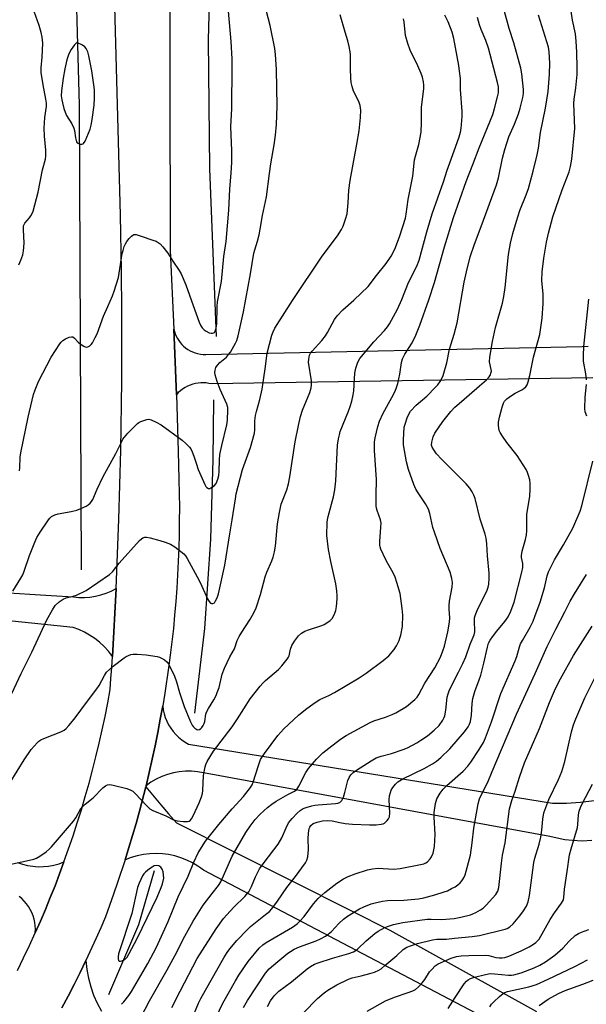
# Model space of a CAD drawing. Units: inches. Extents: x 1243762 to 1249762, y 485456 to 489457.
# Drawn here: x 1245600 to 1245800, y 486089 to 486437 of the extents above; entities that cross this region are included whole.
import ezdxf

# ---------------------------------------------------------------- set-up
doc = ezdxf.new("R2010")
doc.units = ezdxf.units.IN
doc.header["$MEASUREMENT"] = 0
for name, color, linetype in [('HYDRO-Canal', 164, 'Continuous'), ('TRANS-Driveway', 251, 'Continuous'), ('TRANS-Road', 130, 'Continuous'), ('Undefined', 1, 'Continuous')]:
    doc.layers.add(name, color=color, linetype=linetype)

msp = doc.modelspace()

# ---------------------------------------------------------------- linework, layer by layer
at = {"layer": 'HYDRO-Canal'}
for points in [[(1245667.67, 486477.81), (1245666.4, 486429.73), (1245666.61, 486406.96), (1245666.82, 486384.2), (1245669.16, 486324.97)], [(1245619.11, 486470.85), (1245620.9, 486406.71), (1245621.58, 486242.53)], [(1245668.24, 486302.56), (1245668.01, 486281.48), (1245667.26, 486253.38), (1245665.05, 486221.74), (1245661.6, 486191.93)], [(1245647.37, 486136.16), (1245641.81, 486117.14), (1245631.19, 486092.35)]]:
    msp.add_lwpolyline(points, dxfattribs=at)
at = {"layer": 'TRANS-Driveway'}
for points in [[(1245802.12, 486310.28), (1245667.53, 486308.18), (1245666.6, 486308.39), (1245665.67, 486308.53), (1245664.72, 486308.59), (1245663.77, 486308.59), (1245662.83, 486308.5), (1245661.89, 486308.35), (1245660.97, 486308.12), (1245660.02, 486307.8), (1245659.1, 486307.4), (1245658.22, 486306.94), (1245657.37, 486306.39), (1245656.58, 486305.79), (1245655.84, 486305.11), (1245655.15, 486304.38), (1245654.28, 486327.56), (1245654.49, 486326.7), (1245654.77, 486325.86), (1245655.11, 486325.05), (1245655.51, 486324.26), (1245655.98, 486323.51), (1245656.5, 486322.8), (1245657.08, 486322.13), (1245657.71, 486321.51), (1245658.38, 486320.94), (1245659.16, 486320.38), (1245659.99, 486319.9), (1245660.85, 486319.48), (1245661.75, 486319.14), (1245662.67, 486318.88), (1245663.62, 486318.69), (1245664.57, 486318.59), (1245665.53, 486318.57), (1245798.35, 486321.35), (1245800.55, 486321.49)], [(1245592.09, 486234.63), (1245610.92, 486233.43), (1245618.82, 486232.92), (1245620.76, 486232.74), (1245622.71, 486232.71), (1245624.66, 486232.86), (1245626.59, 486233.16), (1245628.48, 486233.62), (1245630.33, 486234.23), (1245632.12, 486235), (1245633.85, 486235.91), (1245632.56, 486211.92), (1245631.16, 486213.74), (1245629.62, 486215.43), (1245628.04, 486216.9), (1245626.35, 486218.24), (1245624.55, 486219.44), (1245622.67, 486220.5), (1245620.71, 486221.4), (1245618.69, 486222.15), (1245576.7, 486226.44)], [(1245801.77, 486146.83), (1245798.37, 486146.69), (1245794.98, 486146.84), (1245792.29, 486147.16), (1245789.62, 486147.66), (1245787, 486148.35), (1245664.75, 486170.84), (1245662.63, 486171.19), (1245660.49, 486171.36), (1245658.34, 486171.35), (1245656.2, 486171.15), (1245654.09, 486170.76), (1245652.02, 486170.19), (1245650, 486169.45), (1245648.06, 486168.54), (1245646.2, 486167.46), (1245644.44, 486166.23), (1245645.56, 486170.9), (1245646.63, 486175.59), (1245647.63, 486180.28), (1245648.59, 486184.99), (1245649.49, 486189.71), (1245650.33, 486194.44), (1245650.52, 486193.03), (1245650.82, 486191.65), (1245651.24, 486190.3), (1245651.78, 486188.99), (1245652.42, 486187.73), (1245653.16, 486186.53), (1245654.01, 486185.39), (1245654.94, 486184.33), (1245655.96, 486183.35), (1245657.07, 486182.46), (1245658.23, 486181.66), (1245659.47, 486180.97), (1245787.88, 486160.03), (1245792.87, 486160.02), (1245797.85, 486160.38), (1245802.6, 486161.06)], [(1245781.94, 486074.79), (1245664.74, 486136.44), (1245663.77, 486137.17), (1245662.77, 486137.86), (1245660.84, 486139.01), (1245658.84, 486139.99), (1245656.75, 486140.81), (1245654.61, 486141.45), (1245652.43, 486141.92), (1245650.21, 486142.2), (1245647.98, 486142.31), (1245645.74, 486142.23), (1245643.52, 486141.97), (1245641.33, 486141.52), (1245639.18, 486140.91), (1245637.09, 486140.11), (1245638.42, 486144.36), (1245640.93, 486152.91), (1245642.11, 486157.21), (1245644.34, 486165.83), (1245649.71, 486159.43), (1245652.43, 486156.25), (1245655.15, 486153.09), (1245716.95, 486122.07), (1245730.53, 486115.26), (1245782.29, 486086.48)], [(1245599.02, 486139.17), (1245600.79, 486138.55), (1245602.61, 486138.08), (1245604.46, 486137.78), (1245606.33, 486137.63), (1245608.2, 486137.65), (1245610.07, 486137.82), (1245611.92, 486138.16), (1245613.73, 486138.66), (1245615.49, 486139.31), (1245613.93, 486135.09), (1245612.32, 486130.9), (1245610.66, 486126.72), (1245608.95, 486122.56), (1245607.18, 486118.43), (1245605.37, 486114.31), (1245605.41, 486115.53), (1245605.35, 486116.75), (1245605.18, 486117.96), (1245604.92, 486119.15), (1245604.56, 486120.31), (1245604.11, 486121.45), (1245603.56, 486122.54), (1245602.93, 486123.58), (1245602.21, 486124.57), (1245601.42, 486125.49), (1245600.55, 486126.35), (1245599.62, 486127.13)], [(1245614.76, 486087.72), (1245616.95, 486091.87), (1245619.09, 486096.05), (1245621.18, 486100.26), (1245623.21, 486104.49), (1245623.53, 486101.37), (1245624.11, 486098.27), (1245624.92, 486095.22), (1245625.96, 486092.26), (1245627.24, 486089.38), (1245628.74, 486086.61)]]:
    msp.add_lwpolyline(points, dxfattribs=at)
at = {"layer": 'TRANS-Road'}
for points in [[(1245652.74, 486476.63, 0), (1245653, 486355.32, 0), (1245654.28, 486327.56, 0), (1245655.15, 486304.38, 0), (1245655.75, 486284.44, 0), (1245656, 486274.47, 0), (1245656.12, 486269.47, 0), (1245656.22, 486264.49, 0), (1245656.2, 486259.74, 0), (1245656.13, 486254.99, 0), (1245656.01, 486250.24, 0), (1245655.82, 486245.5, 0), (1245655.59, 486240.75, 0), (1245655.29, 486236.01, 0), (1245654.95, 486231.27, 0), (1245654.54, 486226.54, 0), (1245654.09, 486221.81, 0), (1245653.57, 486217.09, 0), (1245653, 486212.38, 0), (1245652.41, 486207.88, 0), (1245651.07, 486198.91, 0), (1245650.33, 486194.44, 0), (1245649.49, 486189.71, 0), (1245648.59, 486184.99, 0), (1245647.63, 486180.28, 0), (1245646.63, 486175.59, 0), (1245645.56, 486170.9, 0), (1245644.44, 486166.23, 0), (1245644.34, 486165.83, 0), (1245642.11, 486157.21, 0), (1245640.93, 486152.91, 0), (1245638.42, 486144.36, 0), (1245637.09, 486140.11, 0), (1245634.42, 486132.01, 0), (1245633.02, 486127.98, 0), (1245631.58, 486123.96, 0), (1245630.1, 486119.96, 0), (1245628.44, 486116.06, 0), (1245626.74, 486112.19, 0), (1245623.21, 486104.49, 0), (1245621.18, 486100.26, 0), (1245619.09, 486096.05, 0), (1245616.95, 486091.87, 0), (1245614.76, 486087.72, 0)], [(1245599.07, 486100.96, 0), (1245601.23, 486105.38, 0), (1245603.33, 486109.83, 0), (1245605.37, 486114.31, 0), (1245607.18, 486118.43, 0), (1245608.95, 486122.56, 0), (1245610.66, 486126.72, 0), (1245612.32, 486130.9, 0), (1245613.93, 486135.09, 0), (1245615.49, 486139.31, 0), (1245617.11, 486143.89, 0), (1245618.68, 486148.49, 0), (1245620.18, 486153.12, 0), (1245621.63, 486157.76, 0), (1245623.01, 486162.42, 0), (1245624.33, 486167.1, 0), (1245625.59, 486171.79, 0), (1245626.78, 486176.5, 0), (1245627.91, 486181.23, 0), (1245628.99, 486185.98, 0), (1245629.99, 486190.73, 0), (1245630.94, 486195.5, 0), (1245631.82, 486200.28, 0), (1245632.07, 486204.16, 0), (1245632.32, 486208.04, 0), (1245632.56, 486211.92, 0), (1245633.85, 486235.91, 0), (1245634.84, 486260.34, 0), (1245635.52, 486284.77, 0), (1245635.88, 486309.22, 0), (1245635.92, 486333.67, 0), (1245635.79, 486348.29, 0), (1245635.44, 486367.78, 0), (1245632.76, 486467.67, 0)]]:
    msp.add_polyline3d(points, dxfattribs=at)
at = {"layer": 'Undefined'}
for points, elevation in [([(1245660.77, 486083.98), (1245663, 486089.4), (1245663.77, 486091.03), (1245665.4, 486094.07), (1245671.92, 486105.42), (1245673.12, 486107.33), (1245674.08, 486108.62), (1245676.53, 486111.59), (1245680.23, 486115.48), (1245681.34, 486116.45), (1245686.65, 486120.69), (1245687.98, 486121.86), (1245688.8, 486122.7), (1245690.87, 486125.51), (1245694.19, 486130.29), (1245697.27, 486134.2), (1245700.72, 486138.96), (1245701.22, 486139.92), (1245701.55, 486141.17), (1245701.75, 486143.65), (1245701.66, 486147.53), (1245701.76, 486149.53), (1245702.03, 486151.17), (1245702.22, 486151.63), (1245702.61, 486152.18), (1245703.5, 486152.84), (1245704.81, 486153.41), (1245706.77, 486153.82), (1245708.45, 486154.01), (1245710.11, 486153.84), (1245712.84, 486153.22), (1245714.75, 486152.87), (1245717.29, 486152.61), (1245723.39, 486152.43), (1245725.67, 486152.46), (1245727.41, 486152.62), (1245728.17, 486152.82), (1245728.62, 486153.03), (1245729.03, 486153.35), (1245729.56, 486153.93), (1245730.01, 486154.59), (1245730.34, 486155.3), (1245730.49, 486156.63), (1245730.29, 486161.23), (1245730.4, 486162.69), (1245730.69, 486163.83), (1245731.01, 486164.64), (1245731.6, 486165.65), (1245732.5, 486166.81), (1245733.34, 486167.6), (1245735.07, 486168.69), (1245742.61, 486172.33), (1245745.59, 486173.97), (1245746.96, 486174.89), (1245748.49, 486176.2), (1245751.69, 486179.24), (1245756.88, 486185.22), (1245758.13, 486187.01), (1245758.59, 486187.96), (1245758.94, 486188.97), (1245759.31, 486191.15), (1245759.52, 486195.34), (1245759.79, 486197.03), (1245760.47, 486199.49), (1245762.1, 486203.63), (1245762.65, 486205.29), (1245763.75, 486209.51), (1245764.97, 486215.19), (1245765.38, 486216.56), (1245765.94, 486217.72), (1245766.7, 486218.86), (1245768.25, 486220.86), (1245771.13, 486224.29), (1245772.24, 486225.9), (1245773.24, 486227.86), (1245774.43, 486231.12), (1245777.05, 486241.66), (1245777.41, 486243.37), (1245777.43, 486244.7), (1245776.98, 486246.81), (1245776.96, 486247.59), (1245777.23, 486249.14), (1245778.44, 486253.24), (1245778.76, 486254.9), (1245778.86, 486256.33), (1245778.9, 486262.01), (1245779.18, 486264.3), (1245779.92, 486268.43), (1245780.08, 486271.07), (1245780.09, 486273.13), (1245779.91, 486274.25), (1245779.46, 486275.89), (1245779.09, 486276.95), (1245778.58, 486277.98), (1245775.47, 486282.86), (1245771.77, 486287.51), (1245770.24, 486289.71), (1245769.46, 486290.97), (1245769.14, 486291.75), (1245768.96, 486292.53), (1245768.84, 486293.61), (1245768.87, 486294.7), (1245769.21, 486296.39), (1245770.14, 486300.02), (1245770.59, 486301.36), (1245770.98, 486302.06), (1245771.76, 486302.88), (1245773.42, 486304.14), (1245774.78, 486304.95), (1245777.1, 486306.09), (1245777.84, 486306.54), (1245778.57, 486307.2), (1245778.99, 486307.84), (1245779.36, 486308.89), (1245779.89, 486311.11), (1245781.23, 486317.69), (1245783.5, 486325.63), (1245784.31, 486331.38), (1245784.67, 486336.57), (1245784.61, 486339.92), (1245784.22, 486344.71), (1245784.23, 486347.83), (1245784.86, 486352.65), (1245785.85, 486358.31), (1245786.47, 486361.4), (1245788.03, 486367.24), (1245791.33, 486376.79), (1245793.77, 486383.07), (1245794.3, 486385), (1245794.73, 486387.59), (1245795.85, 486398.38), (1245795.45, 486407.21), (1245795.58, 486408.81), (1245796.12, 486412.84), (1245796.61, 486417.51), (1245796.67, 486419.86), (1245796.56, 486425.43), (1245796.29, 486429.32), (1245796.04, 486431.81), (1245794.97, 486436.75), (1245793.81, 486444.69)], 350), ([(1245597.43, 486235), (1245600.25, 486239.56), (1245600.91, 486240.77), (1245601.42, 486242.02), (1245603.36, 486247.59), (1245605.21, 486252.33), (1245605.92, 486253.95), (1245607.05, 486255.86), (1245610.02, 486260.12), (1245610.52, 486260.74), (1245611.1, 486261.3), (1245612.31, 486261.99), (1245613.41, 486262.29), (1245618.02, 486263.09), (1245620.03, 486263.57), (1245621.41, 486264.13), (1245623.29, 486265.05), (1245624.05, 486265.5), (1245624.69, 486266.05), (1245625.23, 486266.68), (1245625.67, 486267.39), (1245627.19, 486270.99), (1245629.21, 486275.3), (1245633.78, 486283.55), (1245635.62, 486287.42), (1245636.31, 486288.64), (1245638.06, 486290.78), (1245641.39, 486294.18), (1245641.85, 486294.53), (1245642.59, 486294.92), (1245644.7, 486295.65), (1245645.49, 486295.72), (1245646.28, 486295.55), (1245648.08, 486294.72), (1245649.82, 486293.74), (1245657.21, 486288.29), (1245658.52, 486287.12), (1245659.76, 486285.88), (1245660.29, 486285.2), (1245660.79, 486284.23), (1245661.37, 486282.67), (1245662.14, 486280.14), (1245662.89, 486278), (1245665.16, 486272.7), (1245665.57, 486271.95), (1245665.9, 486271.54), (1245666.49, 486271.25), (1245666.93, 486271.3), (1245667.38, 486271.48), (1245668.47, 486272.23), (1245669.15, 486273.05), (1245669.83, 486274.56), (1245670.15, 486275.86), (1245670.26, 486277.28), (1245670.37, 486281.34), (1245670.53, 486283.24), (1245671.16, 486286.44), (1245672.97, 486293.68), (1245673.17, 486295.43), (1245673.35, 486299.01), (1245673.29, 486299.89), (1245672.99, 486300.99), (1245670.6, 486306.25), (1245669.55, 486308.99), (1245668.84, 486311.45), (1245668.75, 486312.26), (1245668.8, 486313.05), (1245669.09, 486313.98), (1245669.64, 486314.78), (1245670.56, 486315.71), (1245672.8, 486317.69), (1245673.55, 486318.53), (1245674.21, 486319.43), (1245676.07, 486322.55), (1245676.46, 486323.49), (1245676.97, 486325.16), (1245678.84, 486333.65), (1245681.33, 486347.04), (1245682.52, 486354.4), (1245682.82, 486355.59), (1245683.8, 486358.67), (1245684.34, 486360.88), (1245684.74, 486362.83), (1245685.51, 486367.66), (1245686.94, 486374.29), (1245687.99, 486382.47), (1245688.52, 486385.97), (1245689.67, 486392.62), (1245690.15, 486396.1), (1245690.47, 486399.83), (1245690.79, 486406.37), (1245690.48, 486419.25), (1245690.17, 486424.58), (1245689.86, 486426.63), (1245688.32, 486434.79), (1245686.84, 486440.28)], 336), ([(1245599.57, 486350.26), (1245600.27, 486351.86), (1245600.94, 486353.8), (1245601.23, 486355.24), (1245601.43, 486357.93), (1245601.14, 486362.69), (1245601.16, 486363.56), (1245601.25, 486364.06), (1245601.68, 486364.95), (1245603.3, 486366.89), (1245603.8, 486367.61), (1245604.22, 486368.38), (1245604.55, 486369.19), (1245606.33, 486375.93), (1245607.89, 486383.77), (1245608.97, 486387.54), (1245609.08, 486388.72), (1245609.07, 486390.81), (1245608.55, 486395.76), (1245608.51, 486398.57), (1245608.71, 486402.26), (1245609.26, 486406.18), (1245609.32, 486407.41), (1245609.13, 486408.81), (1245608.11, 486413.87), (1245607.4, 486418.25), (1245607.39, 486419.82), (1245607.76, 486423.58), (1245608.01, 486428.56), (1245607.79, 486430.74), (1245607.45, 486432.36), (1245606.71, 486434.8), (1245604.98, 486439.73)], 332), ([(1245599.77, 486277.47), (1245599.91, 486278.59), (1245600.04, 486282.26), (1245600.25, 486283.84), (1245602.82, 486296.44), (1245604.78, 486304.46), (1245605.35, 486306.1), (1245606.53, 486309.05), (1245610.99, 486317.65), (1245613.98, 486322.31), (1245614.5, 486322.99), (1245615.11, 486323.57), (1245616.08, 486324.15), (1245617.37, 486324.71), (1245618.12, 486324.88), (1245618.59, 486324.82), (1245619.22, 486324.41), (1245620.53, 486322.91), (1245621.21, 486322.33), (1245622.45, 486321.52), (1245622.96, 486321.3), (1245623.47, 486321.2), (1245623.96, 486321.29), (1245624.66, 486321.68), (1245625.06, 486322.07), (1245625.55, 486322.76), (1245626.54, 486324.55), (1245627.16, 486325.86), (1245629.48, 486332.07), (1245630.92, 486335.57), (1245632.62, 486339.27), (1245633.22, 486340.93), (1245634.72, 486345.76), (1245636.05, 486354.25), (1245636.32, 486355.37), (1245636.75, 486356.7), (1245637.18, 486357.72), (1245637.62, 486358.45), (1245638.54, 486359.58), (1245639.32, 486360.4), (1245639.74, 486360.73), (1245640.18, 486360.94), (1245640.96, 486360.94), (1245642.35, 486360.54), (1245646.9, 486358.99), (1245648.01, 486358.57), (1245648.78, 486358.17), (1245649.42, 486357.64), (1245650.38, 486356.6), (1245652.18, 486354.38), (1245653.89, 486351.61), (1245656.17, 486348.31), (1245656.88, 486347.04), (1245658.55, 486343.23), (1245661.05, 486335.93), (1245663.23, 486330.03), (1245663.85, 486328.67), (1245664.3, 486328.02), (1245665.02, 486327.25), (1245665.68, 486326.77), (1245666.69, 486326.28), (1245667.45, 486326.07), (1245667.94, 486326.08), (1245668.59, 486326.38), (1245668.91, 486326.79), (1245669.25, 486327.86), (1245669.42, 486329.34), (1245669.53, 486335.49), (1245669.63, 486337.22), (1245671.12, 486344.33), (1245671.97, 486353.17), (1245672.78, 486358.48), (1245673.66, 486369.53), (1245674.05, 486377.01), (1245674.53, 486382.79), (1245674.7, 486386.41), (1245674.73, 486390.63), (1245674.44, 486399.02), (1245674.7, 486405.52), (1245674.86, 486420.44), (1245674.81, 486423.08), (1245674.46, 486429.15), (1245673.56, 486439.85)], 334), ([(1245642.64, 486084.33), (1245645.68, 486090.19), (1245651.92, 486101.18), (1245654.72, 486106.42), (1245658.11, 486113.08), (1245661.12, 486118.35), (1245664.6, 486124.07), (1245667.84, 486128.18), (1245669.98, 486131.03), (1245670.81, 486132.25), (1245674.87, 486141.41), (1245679.71, 486149.69), (1245681.17, 486151.92), (1245682.94, 486154.27), (1245684.74, 486156.23), (1245687.27, 486158.52), (1245688.88, 486159.78), (1245690.36, 486160.78), (1245694.5, 486163.18), (1245696.81, 486164.27), (1245697.63, 486164.89), (1245698.38, 486166.05), (1245700.85, 486170.91), (1245701.81, 486172.32), (1245704.57, 486175.61), (1245706.89, 486177.81), (1245708.94, 486179.56), (1245713.13, 486182.74), (1245715.11, 486183.99), (1245723.54, 486188.61), (1245724.85, 486189.12), (1245728.94, 486190.45), (1245731.32, 486191.39), (1245732.62, 486191.99), (1245736.39, 486194.27), (1245739.35, 486196.7), (1245740.12, 486197.55), (1245740.75, 486198.47), (1245742.92, 486202.44), (1245746.35, 486207.85), (1245748.36, 486211.71), (1245749.22, 486213.87), (1245749.78, 486215.52), (1245750.96, 486220.66), (1245751.54, 486224.07), (1245751.64, 486225.55), (1245751.43, 486228.67), (1245751.42, 486229.87), (1245751.63, 486231.48), (1245752.53, 486236.33), (1245752.61, 486238.04), (1245752.45, 486239.45), (1245751.86, 486241.65), (1245748.29, 486250.07), (1245746.25, 486255.8), (1245745.74, 486257.48), (1245744.64, 486262.4), (1245744.19, 486263.89), (1245743.11, 486265.87), (1245740.46, 486269.75), (1245739.7, 486271), (1245739.01, 486272.64), (1245737.12, 486277.96), (1245736.42, 486280.66), (1245735.34, 486286.69), (1245735.33, 486288.45), (1245735.63, 486292.88), (1245735.88, 486294.01), (1245736.67, 486296.2), (1245737.24, 486297.53), (1245737.84, 486298.51), (1245739.78, 486300.68), (1245743.62, 486303.9), (1245746.67, 486307.01), (1245747.41, 486307.9), (1245748.25, 486309.08), (1245748.99, 486310.32), (1245749.34, 486311.12), (1245750.63, 486315.63), (1245751.57, 486320.46), (1245752.13, 486322.37), (1245753.25, 486325.71), (1245754.31, 486329.77), (1245756.81, 486344.12), (1245757.57, 486347.81), (1245758.89, 486353.09), (1245760.41, 486357.58), (1245762.79, 486363.81), (1245768.11, 486378.55), (1245768.82, 486380.97), (1245770.3, 486387.92), (1245771.08, 486390.97), (1245772.56, 486395.46), (1245774.56, 486399.98), (1245775.9, 486403.6), (1245776.53, 486405.59), (1245777.5, 486409.36), (1245777.67, 486410.76), (1245777.71, 486412.18), (1245777.15, 486417.68), (1245776.81, 486419.68), (1245774.29, 486428.74), (1245772.69, 486433.76), (1245771.04, 486439.77)], 346), ([(1245595.64, 486138.3), (1245602.29, 486139.67), (1245604.86, 486140.31), (1245605.81, 486140.7), (1245606.95, 486141.31), (1245609.18, 486142.9), (1245610.24, 486143.8), (1245611.06, 486144.66), (1245618.86, 486153.73), (1245619.7, 486154.93), (1245621.37, 486157.94), (1245622.14, 486158.94), (1245622.96, 486159.72), (1245625.73, 486161.97), (1245629.16, 486165.54), (1245630.1, 486166.22), (1245630.84, 486166.57), (1245631.65, 486166.66), (1245632.8, 486166.47), (1245637.73, 486165.22), (1245639.07, 486164.71), (1245639.76, 486164.29), (1245640.65, 486163.51), (1245644.71, 486159.1), (1245645.8, 486158.1), (1245646.81, 486157.54), (1245651.44, 486155.57), (1245654.14, 486154.23), (1245655.39, 486153.81), (1245657.7, 486153.56), (1245659.11, 486153.57), (1245659.62, 486153.7), (1245660.03, 486153.94), (1245660.55, 486154.53), (1245661.09, 486155.55), (1245663.16, 486160.16), (1245664.05, 486162.36), (1245664.34, 486163.48), (1245664.5, 486164.61), (1245664.69, 486169.83), (1245665.31, 486172.92), (1245665.57, 486173.74), (1245666.07, 486174.78), (1245668.31, 486178.5), (1245674.86, 486187.09), (1245676.78, 486189.88), (1245681.26, 486196.91), (1245684.7, 486201.37), (1245685.66, 486202.49), (1245686.66, 486203.46), (1245691.26, 486207.27), (1245692.44, 486208.6), (1245694.3, 486210.92), (1245694.76, 486211.65), (1245694.98, 486212.16), (1245695.5, 486214.54), (1245695.97, 486215.81), (1245696.91, 486217.28), (1245698.32, 486219.14), (1245699.38, 486220.12), (1245700.5, 486220.82), (1245701.75, 486221.3), (1245706.55, 486222.81), (1245707.36, 486223.15), (1245708.31, 486223.73), (1245709.43, 486224.56), (1245710.21, 486225.33), (1245710.89, 486226.56), (1245711.48, 486228.17), (1245711.74, 486229.6), (1245711.95, 486232.25), (1245711.97, 486233.41), (1245711.85, 486235.08), (1245711.5, 486237.59), (1245709.69, 486245.47), (1245708.9, 486249.74), (1245708.29, 486254.64), (1245708.43, 486259.29), (1245708.52, 486260.15), (1245708.77, 486261.3), (1245710.65, 486268.27), (1245711.06, 486270.81), (1245711.4, 486273.95), (1245712.08, 486286.51), (1245712.38, 486288.8), (1245712.69, 486290.23), (1245713.03, 486291.34), (1245715.97, 486298.58), (1245716.52, 486300.18), (1245717.07, 486302.14), (1245717.59, 486304.37), (1245717.83, 486305.79), (1245718.18, 486312), (1245718.47, 486313.72), (1245719.18, 486315.89), (1245719.9, 486317.13), (1245724.83, 486323.03), (1245728.64, 486327.02), (1245729.7, 486328.39), (1245730.34, 486329.37), (1245733.16, 486334.56), (1245734.71, 486338.02), (1245737.1, 486344.02), (1245740.08, 486349.8), (1245740.83, 486351.92), (1245743.52, 486361.93), (1245745.49, 486368.27), (1245749.45, 486379.58), (1245750.72, 486383.76), (1245753.75, 486391.82), (1245755, 486395.49), (1245755.42, 486397.09), (1245755.65, 486398.4), (1245756.03, 486402.67), (1245756.03, 486404.43), (1245755.5, 486412.17), (1245755.41, 486416.03), (1245755.15, 486418.69), (1245754.85, 486420.73), (1245753.06, 486430.26), (1245752.5, 486432.51), (1245751.06, 486436.08), (1245749.91, 486438.45)], 342), ([(1245596.54, 486167.43), (1245601.39, 486175.41), (1245603.87, 486179.01), (1245605.98, 486181.41), (1245606.6, 486182.01), (1245607.29, 486182.5), (1245608.34, 486182.98), (1245611.65, 486184.18), (1245614.32, 486185.25), (1245615.58, 486185.89), (1245616.25, 486186.42), (1245617.24, 486187.5), (1245619.11, 486189.8), (1245623.73, 486196.11), (1245627.14, 486200.42), (1245627.91, 486201.65), (1245629.73, 486205.21), (1245630.52, 486206.32), (1245631.53, 486207.33), (1245632.82, 486208.47), (1245636.76, 486211.42), (1245637.49, 486211.88), (1245638.28, 486212.25), (1245639.09, 486212.55), (1245639.92, 486212.74), (1245641.32, 486212.76), (1245644.44, 486212.48), (1245648.38, 486211.87), (1245649.18, 486211.64), (1245649.95, 486211.27), (1245650.91, 486210.66), (1245651.8, 486209.95), (1245652.33, 486209.3), (1245652.76, 486208.56), (1245654.5, 486204.9), (1245655.2, 486203), (1245656.25, 486199.18), (1245657.93, 486194.25), (1245660.18, 486188.86), (1245660.78, 486187.6), (1245661.11, 486187.13), (1245661.69, 486186.54), (1245662.35, 486186.13), (1245662.78, 486186.03), (1245663.37, 486186.13), (1245663.78, 486186.41), (1245664.13, 486186.79), (1245664.56, 486187.48), (1245664.92, 486188.22), (1245665.16, 486188.98), (1245665.58, 486191.46), (1245665.83, 486192.26), (1245666.47, 486193.48), (1245668.36, 486196.53), (1245669.17, 486198.11), (1245669.6, 486199.14), (1245670.21, 486200.99), (1245671.36, 486205.65), (1245672.19, 486207.79), (1245674.04, 486211.74), (1245675.63, 486214.57), (1245676.64, 486217.52), (1245677.32, 486218.99), (1245678.21, 486220.51), (1245681.14, 486224.84), (1245682.5, 486227.34), (1245683.36, 486229.14), (1245684.82, 486233.85), (1245686.53, 486240.06), (1245687.15, 486241.7), (1245688.91, 486245.73), (1245689.35, 486246.93), (1245689.81, 486248.88), (1245690.16, 486250.84), (1245690.86, 486258.79), (1245691.56, 486262.82), (1245692.21, 486265.66), (1245694.15, 486270.72), (1245694.73, 486272.88), (1245695.21, 486275.42), (1245697.11, 486287.69), (1245698.27, 486293.49), (1245699.02, 486296.67), (1245699.67, 486298.86), (1245702.26, 486305.18), (1245702.77, 486306.79), (1245702.9, 486307.87), (1245702.83, 486309.28), (1245701.8, 486315.84), (1245701.86, 486316.97), (1245702.2, 486318.32), (1245702.56, 486319.07), (1245703.06, 486319.75), (1245706.56, 486323.58), (1245707.83, 486325.13), (1245708.56, 486326.35), (1245711, 486330.94), (1245711.88, 486332.23), (1245713.97, 486334.4), (1245717.81, 486337.73), (1245722.9, 486342.64), (1245725.79, 486346.47), (1245729.18, 486350.74), (1245730.95, 486353.34), (1245731.82, 486354.8), (1245732.5, 486356.4), (1245734.03, 486360.55), (1245736.03, 486366.8), (1245736.29, 486368.18), (1245736.99, 486373.36), (1245738.59, 486381.64), (1245739.25, 486387.31), (1245739.55, 486388.65), (1245740.74, 486392.81), (1245741.53, 486397.18), (1245741.73, 486400.55), (1245741.72, 486405.85), (1245742.53, 486412.58), (1245742.57, 486413.75), (1245742.45, 486414.87), (1245742.09, 486416.52), (1245741.6, 486417.9), (1245740.42, 486420.6), (1245737.74, 486426.07), (1245736.81, 486428.47), (1245736.06, 486431.31), (1245735.59, 486436.08), (1245735.39, 486437.12)], 340), ([(1245597.07, 486198.84), (1245600.34, 486205.84), (1245604.09, 486213.38), (1245609.48, 486224.87), (1245611.46, 486228.43), (1245612.42, 486229.87), (1245613.84, 486231.22), (1245615.22, 486232.17), (1245616.27, 486232.56), (1245618.78, 486233.2), (1245619.87, 486233.55), (1245623.3, 486235.24), (1245631.59, 486240.81), (1245632.66, 486241.77), (1245635.02, 486244.82), (1245642.2, 486252.85), (1245642.84, 486253.46), (1245643.3, 486253.77), (1245644.05, 486254.05), (1245644.58, 486254.1), (1245645.95, 486253.87), (1245649.28, 486252.93), (1245651.21, 486252.28), (1245653.1, 486251.53), (1245654.58, 486250.64), (1245657.77, 486248.11), (1245658.38, 486247.5), (1245659.02, 486246.55), (1245663.2, 486238.73), (1245664.2, 486236.74), (1245666.15, 486232.32), (1245666.69, 486231.28), (1245667.2, 486230.73), (1245667.58, 486230.6), (1245667.98, 486230.61), (1245668.56, 486230.9), (1245669.03, 486231.55), (1245669.54, 486232.61), (1245669.98, 486234.05), (1245672.24, 486244.1), (1245673.99, 486255.17), (1245674.9, 486260.12), (1245676, 486267.62), (1245676.32, 486269.37), (1245678.49, 486277.95), (1245681.3, 486285.74), (1245682.7, 486290.76), (1245682.86, 486292.01), (1245682.86, 486295.12), (1245683.1, 486297.02), (1245683.42, 486298.41), (1245684.59, 486302.67), (1245685.39, 486306.34), (1245686.51, 486313.52), (1245687.25, 486319.01), (1245688.83, 486325.37), (1245689.29, 486326.64), (1245689.92, 486327.83), (1245696.19, 486337.71), (1245706.68, 486353.33), (1245712.08, 486360.56), (1245713.44, 486362.7), (1245714.08, 486363.95), (1245714.91, 486366.37), (1245715.41, 486368.31), (1245715.83, 486372.17), (1245716.08, 486376.63), (1245716.49, 486380.11), (1245718.89, 486392.83), (1245719.63, 486397.57), (1245720.19, 486402.3), (1245720.29, 486404.85), (1245720.02, 486406.59), (1245719.52, 486407.96), (1245717.74, 486411.65), (1245717.19, 486413.32), (1245716.84, 486414.73), (1245716.7, 486416.18), (1245716.59, 486419.67), (1245716.65, 486424.39), (1245716.54, 486425.52), (1245716.19, 486427.45), (1245715.74, 486429.39), (1245714.76, 486432.49), (1245712.98, 486438.62)], 338), ([(1245635.77, 486089.01), (1245636.57, 486089.86), (1245638.33, 486092.09), (1245639.34, 486093.49), (1245645.11, 486103.48), (1245648.19, 486109.24), (1245652.29, 486118.29), (1245655.8, 486127), (1245659.32, 486134.32), (1245661.34, 486139.29), (1245662.83, 486142.49), (1245665.5, 486146.66), (1245670.09, 486152.5), (1245674.86, 486158.11), (1245678.82, 486162.48), (1245681.35, 486165.58), (1245681.88, 486166.5), (1245682.31, 486167.5), (1245684.12, 486173.39), (1245684.91, 486175.47), (1245686.28, 486177.58), (1245690.93, 486183.98), (1245693.08, 486186.38), (1245698.27, 486191.17), (1245700.72, 486193.19), (1245703.77, 486195.46), (1245705.76, 486196.75), (1245708.93, 486198.08), (1245710.95, 486199.14), (1245719.7, 486204.37), (1245722.1, 486206), (1245728.21, 486210.45), (1245730.13, 486212.18), (1245732.08, 486214.39), (1245732.83, 486215.65), (1245733.76, 486217.5), (1245734.1, 486218.31), (1245734.41, 486219.42), (1245734.98, 486222.52), (1245735.13, 486226.47), (1245734.9, 486228.83), (1245734.11, 486234.15), (1245733.03, 486238.06), (1245732.36, 486239.91), (1245731.63, 486241.44), (1245729.75, 486244.69), (1245729.08, 486246), (1245727.36, 486249.76), (1245727.08, 486250.59), (1245726.98, 486251.14), (1245726.99, 486252.54), (1245727.38, 486257.62), (1245727.42, 486259.01), (1245727.24, 486260.12), (1245726.05, 486263.43), (1245725.81, 486264.28), (1245725.68, 486265.14), (1245725.63, 486268.93), (1245725.78, 486274.39), (1245725.13, 486284.65), (1245725.14, 486287.64), (1245725.32, 486289.1), (1245726.23, 486293.12), (1245726.91, 486295.01), (1245728.2, 486297.87), (1245731.2, 486303.39), (1245732.34, 486305.66), (1245732.91, 486306.95), (1245733.3, 486308.32), (1245734.07, 486311.67), (1245734.63, 486315.7), (1245735, 486317.06), (1245735.83, 486318.67), (1245738.36, 486322.74), (1245739.71, 486325.46), (1245741.07, 486328.95), (1245744.24, 486337.86), (1245746.27, 486343.97), (1245749.81, 486356.65), (1245752.98, 486366.98), (1245757.5, 486379.72), (1245759.76, 486385.73), (1245762.05, 486391.57), (1245766.87, 486403.42), (1245767.5, 486405.48), (1245768.56, 486409.6), (1245768.83, 486411), (1245768.89, 486412.08), (1245768.82, 486413.14), (1245768.51, 486414.67), (1245765.3, 486426.77), (1245764.36, 486429.56), (1245762.72, 486433.43), (1245762.15, 486435.01), (1245761.47, 486437.6)], 344), ([(1245653.54, 486087.87), (1245656.47, 486093.63), (1245662.55, 486105.19), (1245669.2, 486115.67), (1245671.83, 486119.31), (1245672.95, 486120.66), (1245675.49, 486123.37), (1245679.34, 486127.07), (1245680.68, 486128.72), (1245681.73, 486130.58), (1245683.11, 486134.04), (1245684.55, 486136.84), (1245686.14, 486139.09), (1245691.13, 486145.64), (1245692.42, 486147.88), (1245693.9, 486151.38), (1245694.79, 486153.07), (1245696.02, 486154.7), (1245697.78, 486156.59), (1245698.83, 486157.48), (1245699.94, 486158.14), (1245701.01, 486158.53), (1245702.95, 486159.08), (1245704.07, 486159.33), (1245705.19, 486159.47), (1245711.32, 486159.92), (1245712.11, 486160.07), (1245712.81, 486160.36), (1245713.21, 486160.64), (1245713.54, 486161), (1245714.12, 486162.2), (1245714.62, 486163.81), (1245715.74, 486168.03), (1245716.12, 486169.11), (1245716.73, 486170.09), (1245717.56, 486170.91), (1245718.75, 486171.75), (1245723.87, 486175.02), (1245725.71, 486176.07), (1245727.42, 486176.67), (1245731.13, 486177.58), (1245735.18, 486178.98), (1245736.75, 486179.66), (1245740.03, 486181.4), (1245741.47, 486182.28), (1245743.75, 486183.9), (1245746.21, 486185.9), (1245747.9, 486187.56), (1245749.17, 486189.39), (1245749.56, 486190.12), (1245749.87, 486190.91), (1245750.29, 486192.91), (1245750.8, 486197.54), (1245751.08, 486198.66), (1245751.45, 486199.75), (1245752.05, 486201.09), (1245754.81, 486206.36), (1245756.26, 486209.39), (1245757.29, 486211.83), (1245758.9, 486216.24), (1245760.25, 486219.51), (1245760.46, 486220.61), (1245760.35, 486224.59), (1245760.43, 486225.61), (1245760.58, 486226.32), (1245761.35, 486228.17), (1245764.87, 486235.34), (1245765.26, 486236.39), (1245765.47, 486237.5), (1245765.63, 486239.54), (1245765.62, 486241.28), (1245764.97, 486247.47), (1245764.81, 486251.72), (1245764.55, 486253.75), (1245764.17, 486255.08), (1245762.38, 486260.37), (1245760.59, 486267.75), (1245760.2, 486268.83), (1245759.61, 486270.12), (1245758.78, 486271.31), (1245757.42, 486272.86), (1245748.73, 486281.64), (1245747.03, 486283.5), (1245745.99, 486284.89), (1245745.45, 486285.88), (1245745.27, 486286.59), (1245745.32, 486287.65), (1245745.77, 486289.51), (1245746.42, 486290.78), (1245749.22, 486294.9), (1245752.06, 486298.42), (1245753.45, 486299.92), (1245755.77, 486302.03), (1245762.21, 486307.52), (1245764.6, 486309.67), (1245765.57, 486310.73), (1245766.02, 486311.44), (1245766.22, 486311.93), (1245766.35, 486312.68), (1245766.32, 486313.32), (1245765.67, 486316.01), (1245765.77, 486317.65), (1245766.76, 486323.12), (1245767.81, 486328.17), (1245770.24, 486336.72), (1245770.8, 486339.02), (1245771.28, 486342.23), (1245772.46, 486353.88), (1245773.11, 486357.87), (1245773.9, 486361.3), (1245775.17, 486365.66), (1245776.46, 486369.5), (1245778.67, 486375.02), (1245779.43, 486377.27), (1245781.14, 486383.4), (1245782.54, 486389.11), (1245782.94, 486391.43), (1245783.64, 486396.98), (1245785.48, 486405.55), (1245786.37, 486411.55), (1245786.93, 486417.56), (1245786.99, 486421.49), (1245786.72, 486425.47), (1245786.47, 486427.16), (1245783.01, 486438.42)], 348), ([(1245799.95, 486309.69), (1245799.69, 486311.76), (1245798.86, 486316.22), (1245798.83, 486318.21), (1245799.02, 486321.36), (1245800.72, 486338.11)], 352), ([(1245800, 486296.75), (1245799.49, 486298.37), (1245799.37, 486299.49), (1245799.44, 486303.5), (1245799.89, 486307.94)], 352), ([(1245668.06, 486081.98), (1245671.58, 486089.41), (1245676, 486097.35), (1245677.21, 486099.36), (1245680.51, 486104.16), (1245684.44, 486108.83), (1245685.71, 486109.97), (1245686.88, 486110.81), (1245696.15, 486116.32), (1245697.78, 486117.43), (1245698.76, 486118.37), (1245700.23, 486120.04), (1245703.53, 486124.55), (1245705.22, 486126.45), (1245707.55, 486128.55), (1245711.76, 486131.84), (1245714.2, 486133.38), (1245715.77, 486134.17), (1245718.27, 486135.13), (1245722.67, 486136.52), (1245724.4, 486136.9), (1245726.41, 486137.06), (1245728.14, 486137.05), (1245731.92, 486136.72), (1245734.2, 486136.94), (1245740.77, 486138.26), (1245742.48, 486138.7), (1245743.19, 486139), (1245743.84, 486139.4), (1245744.78, 486140.39), (1245745.22, 486141.1), (1245745.76, 486142.46), (1245746.09, 486143.58), (1245746.27, 486144.71), (1245746.5, 486148.97), (1245746.15, 486155.16), (1245746.14, 486156.82), (1245746.6, 486159.93), (1245747.06, 486161.58), (1245748.23, 486163.66), (1245749.32, 486165.05), (1245750.6, 486166.28), (1245756.39, 486171.43), (1245758.09, 486173.19), (1245759.12, 486174.56), (1245762.07, 486179), (1245763.58, 486181.56), (1245764.3, 486183.19), (1245766.44, 486188.78), (1245769.72, 486198.79), (1245774.75, 486210.31), (1245775.34, 486211.92), (1245776.31, 486215.29), (1245776.68, 486216.32), (1245777.32, 486217.58), (1245780.02, 486222.24), (1245781.08, 486224.37), (1245781.74, 486225.98), (1245783.6, 486231.14), (1245785.06, 486236.17), (1245786.08, 486240.44), (1245786.56, 486241.81), (1245788.59, 486245.99), (1245791.83, 486251.31), (1245795.17, 486257.23), (1245797.67, 486263.2), (1245798.32, 486265.15), (1245802.21, 486280.84)], 352), ([(1245678.89, 486087.92), (1245680.31, 486090.33), (1245686.59, 486100.05), (1245687.95, 486101.52), (1245690.93, 486104.16), (1245694.53, 486107.07), (1245695.49, 486107.73), (1245696.76, 486108.45), (1245698.63, 486109.27), (1245704.45, 486111.41), (1245706.01, 486112.13), (1245707.79, 486113.14), (1245708.75, 486113.81), (1245709.88, 486114.75), (1245712.48, 486117.58), (1245714.13, 486119.11), (1245715.58, 486120.1), (1245719.8, 486122.72), (1245721.33, 486123.5), (1245723.94, 486124.5), (1245725.35, 486124.86), (1245727.97, 486125.4), (1245729.7, 486125.64), (1245735.51, 486125.84), (1245740.59, 486126.3), (1245742.5, 486126.65), (1245746.4, 486127.67), (1245749.74, 486128.7), (1245750.83, 486129.14), (1245752.33, 486129.89), (1245753.56, 486130.57), (1245754.5, 486131.23), (1245755.37, 486131.99), (1245755.94, 486132.66), (1245756.58, 486133.66), (1245757.06, 486134.72), (1245758.97, 486141.74), (1245759.61, 486146.07), (1245760.16, 486151.19), (1245761.72, 486159.87), (1245762.14, 486161.57), (1245762.73, 486162.86), (1245765.15, 486167.45), (1245766.67, 486171.23), (1245775.28, 486191.48), (1245781.81, 486205.88), (1245786.02, 486215.37), (1245789.08, 486221.53), (1245792.31, 486227.69), (1245794.19, 486231.49), (1245795.69, 486234.06), (1245799.97, 486240.88)], 354), ([(1245687.29, 486088.26), (1245688.36, 486090.2), (1245689.7, 486092.03), (1245691.36, 486093.61), (1245695.81, 486097.01), (1245701.34, 486101.51), (1245702.53, 486102.39), (1245703.94, 486103.16), (1245705.25, 486103.69), (1245710.3, 486105.28), (1245716.09, 486106.97), (1245717.64, 486107.58), (1245718.6, 486108.13), (1245719.27, 486108.63), (1245722.19, 486111.48), (1245725.2, 486114.09), (1245726.39, 486114.89), (1245728.71, 486116.12), (1245730.08, 486116.68), (1245731.79, 486117.24), (1245733.4, 486117.62), (1245735.08, 486117.91), (1245743.71, 486119.08), (1245745.1, 486119.13), (1245748.73, 486119.01), (1245753.26, 486119.39), (1245755.57, 486119.77), (1245759.03, 486120.66), (1245759.87, 486120.95), (1245760.92, 486121.46), (1245762.46, 486122.34), (1245763.42, 486123), (1245764.49, 486124.03), (1245767.9, 486127.79), (1245768.65, 486128.96), (1245769.03, 486130.25), (1245769.91, 486138.84), (1245770.34, 486141.65), (1245771.18, 486146.1), (1245772.73, 486158.09), (1245773.58, 486161.04), (1245774.75, 486164.3), (1245776.28, 486169.22), (1245778.06, 486174.34), (1245783.34, 486186.41), (1245786.88, 486195.63), (1245789.02, 486200.61), (1245790.75, 486204.01), (1245795.33, 486212.24), (1245801.91, 486222.6)], 356), ([(1245700.08, 486085.98), (1245704.95, 486091.03), (1245707.32, 486093.04), (1245708.68, 486094.04), (1245711.82, 486095.92), (1245715.94, 486097.95), (1245717.25, 486098.36), (1245720.38, 486099.04), (1245723.5, 486099.85), (1245725.1, 486100.4), (1245726.68, 486101.11), (1245727.41, 486101.58), (1245728.77, 486102.68), (1245733, 486106.3), (1245735.22, 486108.37), (1245736.55, 486109.2), (1245737.86, 486109.71), (1245740.28, 486110.51), (1245745.58, 486111.85), (1245747.06, 486111.99), (1245750.53, 486112.05), (1245753.39, 486112.41), (1245759.61, 486112.92), (1245762.2, 486113.28), (1245771.22, 486115.51), (1245771.96, 486115.84), (1245772.89, 486116.39), (1245774.04, 486117.4), (1245776.44, 486120.31), (1245777.67, 486122.01), (1245778.78, 486123.74), (1245779.4, 486125.2), (1245779.87, 486127.46), (1245781.37, 486139.11), (1245781.72, 486140.64), (1245783.17, 486145.63), (1245783.79, 486148.06), (1245784.21, 486150.5), (1245784.55, 486154.48), (1245784.93, 486156.7), (1245786.62, 486161.37), (1245790.06, 486168.44), (1245791.21, 486171.31), (1245792.26, 486174.82), (1245794.69, 486185.23), (1245795.39, 486187.7), (1245796.18, 486189.92), (1245799.4, 486197.34), (1245804.12, 486206.9)], 358), ([(1245722.46, 486086.65), (1245729, 486090.2), (1245732.2, 486091.55), (1245737.04, 486093.13), (1245738.59, 486093.76), (1245739.56, 486094.28), (1245740.63, 486095.18), (1245741.98, 486096.63), (1245742.82, 486097.79), (1245744.57, 486100.47), (1245745.29, 486101.37), (1245746.54, 486102.56), (1245747.63, 486103.26), (1245752.14, 486105.3), (1245753.99, 486105.85), (1245755.67, 486106.12), (1245758.43, 486106.27), (1245764.23, 486106.38), (1245765.46, 486106.23), (1245767.98, 486105.6), (1245769.06, 486105.41), (1245770.11, 486105.41), (1245771.16, 486105.58), (1245772.53, 486106.07), (1245776.86, 486107.92), (1245779.64, 486109.28), (1245780.86, 486109.99), (1245782.06, 486110.83), (1245782.69, 486111.44), (1245783.17, 486112.08), (1245787.1, 486118.92), (1245788.68, 486121.36), (1245791.16, 486124.73), (1245791.76, 486125.94), (1245791.92, 486126.75), (1245792.14, 486129.69), (1245793.16, 486135.88), (1245793.99, 486141.81), (1245794.48, 486143.9), (1245796.73, 486151.45), (1245796.88, 486152.56), (1245797.12, 486155.9), (1245797.38, 486157.25), (1245797.81, 486158.54), (1245798.36, 486159.83), (1245802.05, 486166.82)], 360), ([(1245751.06, 486087.56), (1245753.63, 486091.37), (1245756.81, 486096.29), (1245757.53, 486097.18), (1245758.22, 486097.72), (1245758.99, 486098.14), (1245760.37, 486098.6), (1245764.3, 486099.57), (1245765.98, 486099.87), (1245767.47, 486099.84), (1245772.41, 486099.3), (1245773.46, 486099.3), (1245774.23, 486099.4), (1245776.91, 486100.1), (1245781.49, 486101.94), (1245783.48, 486102.89), (1245785.42, 486103.99), (1245788.72, 486106.35), (1245791.57, 486108.82), (1245793.79, 486111.34), (1245795.99, 486113.32), (1245797.15, 486114.06), (1245798.13, 486114.56), (1245800.76, 486115.46)], 362), ([(1245765.84, 486088.11), (1245766.45, 486089.04), (1245767.19, 486089.86), (1245769.21, 486091.77), (1245770.49, 486092.8), (1245771.15, 486093.19), (1245772.07, 486093.52), (1245779.58, 486095.23), (1245782.26, 486096.06), (1245786.42, 486097.89), (1245795.83, 486102.4), (1245800.29, 486104.75)], 364), ([(1245783.23, 486088.65), (1245786.43, 486090.81), (1245790.02, 486092.81), (1245792.45, 486093.87), (1245798.68, 486096.1), (1245802.29, 486097.55)], 366)]:
    msp.add_lwpolyline(points, dxfattribs=dict(at, elevation=elevation))
for points, elevation in [([(1245620.01, 486428.76), (1245619.18, 486427.99), (1245618.01, 486426.31), (1245617.25, 486424.79), (1245616.46, 486422.66), (1245615.74, 486419.47), (1245615.14, 486416.15), (1245614.63, 486411.71), (1245614.55, 486409.95), (1245614.69, 486408.6), (1245614.91, 486407.47), (1245615.42, 486405.48), (1245615.86, 486404.17), (1245616.42, 486403.02), (1245618.3, 486400.04), (1245619.01, 486398.55), (1245619.2, 486397.71), (1245619.53, 486395.09), (1245619.91, 486393.76), (1245620.19, 486393.35), (1245620.59, 486393.09), (1245621.32, 486392.88), (1245621.81, 486392.87), (1245622.25, 486392.99), (1245622.42, 486393.12), (1245622.98, 486393.94), (1245624.69, 486398.18), (1245625.14, 486399.58), (1245625.49, 486401.64), (1245626.16, 486406.66), (1245626.29, 486409.14), (1245626.26, 486412.11), (1245626.08, 486413.85), (1245625.36, 486418.74), (1245624.27, 486424.14), (1245623.9, 486425.53), (1245623.31, 486426.72), (1245622.8, 486427.31), (1245621.99, 486427.83)], 332), ([(1245648.19, 486138.01), (1245647.35, 486137.89), (1245646.59, 486137.52), (1245645.64, 486136.85), (1245644.28, 486135.73), (1245643.71, 486135.09), (1245643.25, 486134.38), (1245641.98, 486131.84), (1245641.49, 486130.27), (1245639.39, 486121.11), (1245634.78, 486106.9), (1245634.57, 486105.82), (1245634.57, 486105.06), (1245634.73, 486104.47), (1245635.01, 486104.28), (1245635.43, 486104.28), (1245635.92, 486104.41), (1245636.93, 486104.9), (1245637.75, 486105.71), (1245638.55, 486106.91), (1245641.35, 486112.3), (1245648.36, 486126.91), (1245649.84, 486130.34), (1245650.24, 486131.54), (1245650.74, 486133.57), (1245650.47, 486135.85), (1245650.16, 486136.77), (1245649.69, 486137.43), (1245649, 486137.88)], 342)]:
    msp.add_lwpolyline(points, close=True, dxfattribs=dict(at, elevation=elevation))

doc.saveas('drawing.dxf')
